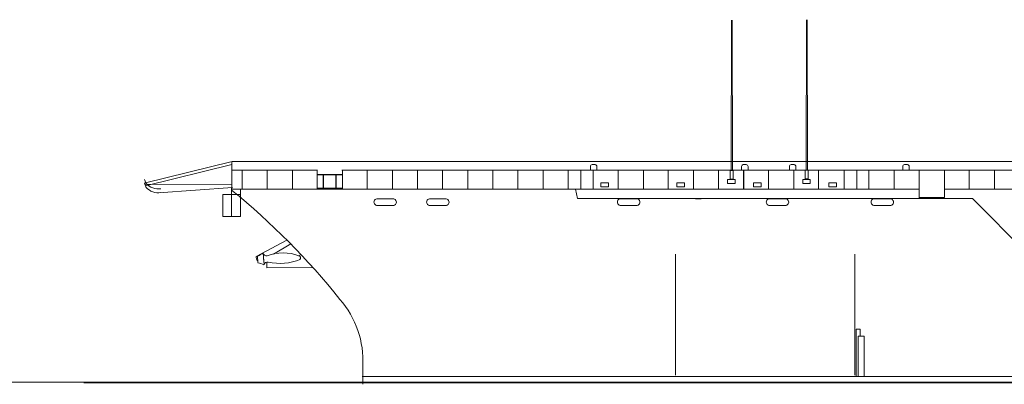
# Model space of a CAD drawing. Extents: x 3 to 1575, y 167 to 475.
# Drawn here: x 551 to 793, y 167 to 257 of the extents above; entities that cross this region are included whole.
import ezdxf

# ---------------------------------------------------------------- set-up
doc = ezdxf.new("R2010")
doc.units = 0
doc.header["$MEASUREMENT"] = 0
doc.layers.add('1', color=7, linetype='Continuous', lineweight=20)

# ---------------------------------------------------------------- blocks, each defined once
blk = doc.blocks.new('3')
for points in [[(-131.39, 0.7, 0.009907), (-131.39, 0.7), (-131.39, 1.64, 0.414214), (-131.82, 2.07), (-132.53, 2.07, 0.414214), (-132.96, 1.64), (-132.96, 0.69)], [(-94.26, 0.7, 0.009907), (-94.26, 0.7), (-94.26, 1.64, 0.414214), (-94.69, 2.07), (-95.41, 2.07, 0.414214), (-95.84, 1.64), (-95.84, 0.69)], [(-82.52, 0.7, 0.009907), (-82.52, 0.7), (-82.52, 1.64, 0.414214), (-82.95, 2.07), (-83.67, 2.07, 0.414214), (-84.1, 1.64), (-84.1, 0.69)], [(-54.69, 0.7, 0.009907), (-54.69, 0.7), (-54.69, 1.64, 0.414214), (-55.12, 2.07), (-55.83, 2.07, 0.414214), (-56.26, 1.64), (-56.26, 0.69)]]:
    blk.add_lwpolyline(points, format="xyb")

msp = doc.modelspace()

# ---------------------------------------------------------------- linework, layer by layer
at = {"layer": '1', "transparency": 33554679}
for p, q in [((726.27, 256.73), (726.19, 219.75)), ((726.48, 219.75), (726.42, 256.73)), ((744.7, 256.81), (744.61, 219.83)), ((744.9, 219.83), (744.84, 256.81)), ((603.63, 222), (582.06, 216.64)), ((582.38, 216.01), (603.6, 221.23)), ((606.14, 219.87), (606.14, 215.19)), ((612.24, 219.87), (612.24, 215.19)), ((618.44, 219.87), (618.44, 215.19)), ((618.44, 219.87), (618.44, 215.19)), ((624.53, 219.87), (624.53, 215.19)), ((630.72, 218.78), (624.54, 218.78)), ((630.74, 218.69), (624.54, 218.69)), ((626, 218.69), (626, 215.48)), ((626.12, 215.48), (626.12, 218.69)), ((626.12, 218.69), (630.74, 218.69)), ((629.09, 218.69), (629.09, 215.48)), ((629.22, 218.69), (629.22, 215.48)), ((630.73, 219.87), (630.73, 215.19)), ((636.85, 219.87), (636.85, 215.19)), ((643.05, 219.87), (643.05, 215.19)), ((643.05, 219.87), (643.05, 215.19)), ((649.15, 219.87), (649.15, 215.19)), ((655.35, 219.87), (655.35, 215.19)), ((661.51, 219.87), (661.51, 215.19)), ((667.71, 219.87), (667.71, 215.19)), ((667.71, 219.87), (667.71, 215.19)), ((673.8, 219.87), (673.8, 215.19)), ((680.03, 219.87), (680.03, 215.19)), ((686.13, 219.87), (686.13, 215.19)), ((689.26, 219.86), (689.26, 215.18)), ((692.32, 219.87), (692.32, 215.19)), ((692.32, 219.87), (692.32, 215.19)), ((698.42, 219.87), (698.42, 215.19)), ((704.66, 219.87), (704.66, 215.19)), ((710.76, 219.87), (710.76, 215.19)), ((716.96, 219.87), (716.96, 215.19)), ((716.96, 219.87), (716.96, 215.19)), ((723.05, 219.87), (723.05, 215.19)), ((729.25, 219.87), (729.25, 215.19)), ((729.28, 219.87), (729.28, 215.19)), ((735.37, 219.87), (735.37, 215.19)), ((741.57, 219.87), (741.57, 215.19)), ((741.57, 219.87), (741.57, 215.19)), ((747.67, 219.87), (747.67, 215.19)), ((753.93, 219.87), (753.93, 215.19)), ((757.06, 215.39), (757.06, 219.96)), ((760.03, 219.87), (760.03, 215.19)), ((766.23, 219.87), (766.23, 215.19)), ((766.23, 219.87), (766.23, 215.19)), ((772.32, 219.87), (772.32, 215.19)), ((778.55, 219.87), (778.55, 213.13)), ((784.65, 219.87), (784.65, 215.19)), ((790.84, 219.87), (790.84, 215.19)), ((790.84, 219.87), (790.84, 215.19)), ((582.22, 216.34), (603.59, 216.39)), ((585.58, 214.28), (603.73, 215.57)), ((603.46, 209.34), (603.46, 215.52)), ((603.46, 215.52), (603.46, 208.46)), ((630.73, 215.47), (624.54, 215.47)), ((629.09, 215.48), (626.12, 215.48)), ((688.46, 212.89), (687.96, 215.19)), ((772.32, 213.15), (772.32, 216.45)), ((601.33, 208.46), (601.33, 213.88)), ((601.33, 213.88), (605.73, 213.88)), ((605.73, 213.88), (603.46, 213.88)), ((603.46, 213.88), (603.46, 209.34)), ((605.73, 215.14), (605.73, 208.46)), ((643.09, 212.84), (639.31, 212.84)), ((656.02, 212.84), (652.24, 212.84)), ((785.47, 212.89), (688.46, 212.89)), ((702.88, 212.84), (699.1, 212.84)), ((718.85, 212.86), (717.41, 212.86)), ((739.42, 212.84), (735.64, 212.84)), ((765.15, 212.84), (761.37, 212.84)), ((778.56, 213.18), (772.28, 213.18)), ((805.92, 192.27), (785.47, 212.89)), ((639.38, 211.17), (643.1, 211.17)), ((652.31, 211.17), (656.03, 211.17)), ((699.16, 211.17), (702.89, 211.17)), ((735.71, 211.17), (739.43, 211.17)), ((761.43, 211.17), (765.16, 211.17)), ((605.73, 208.46), (601.33, 208.46)), ((617.11, 202.71), (609.52, 198.69)), ((613.79, 199.28), (618.1, 201.79)), ((609.92, 198.79), (609.98, 197.17)), ((611.44, 197.32), (611.27, 199.58)), ((611.27, 199.58), (611.49, 196.64)), ((619.96, 198.82), (620.55, 199.13)), ((612.17, 195.85), (612.19, 197.3)), ((623.49, 195.94), (612.17, 195.85)), ((756.86, 169.23), (756.86, 180.79)), ((756.86, 180.79), (757.85, 180.79)), ((757.34, 179.13), (758.85, 179.13)), ((757.35, 179.12), (757.35, 169.23)), ((757.85, 180.79), (757.85, 179.13)), ((758.85, 179.13), (758.85, 169.18)), ((635.74, 171.84), (635.74, 167.29)), ((635.76, 167.6), (635.76, 172.38)), ((2.82, 167.83), (1575.1, 167.83)), ((1529.72, 169.23), (635.62, 169.23))]:
    msp.add_line(p, q, dxfattribs=at)
at = {"layer": '1'}
for p, q in [((603.62, 221.98), (603.62, 215.21)), ((1506.29, 221.98), (603.63, 222)), ((603.68, 219.85), (624.59, 219.85)), ((624.52, 219.85), (603.68, 219.85)), ((861.07, 219.85), (630.62, 219.85)), ((630.75, 219.85), (969.49, 219.85)), ((603.59, 215.18), (772.33, 215.2)), ((778.56, 215.22), (802.64, 215.22)), ((1549.82, 167.66), (567.21, 167.66))]:
    msp.add_line(p, q, dxfattribs=at)
at = {"layer": '1', "transparency": 33554679}
for points in [[(582.11, 217.61), (582.55, 216.49)], [(582.11, 216.66), (582.55, 215.54)], [(712.49, 199.25), (712.49, 169.56)], [(756.52, 199.25), (756.52, 169.56)]]:
    msp.add_lwpolyline(points, dxfattribs=at)
for points in [[(725.96, 219.75), (725.96, 217.69), (726.67, 217.69), (726.67, 219.75)], [(744.38, 219.83), (744.38, 217.77), (745.1, 217.77), (745.1, 219.83)], [(696.05, 216.76), (696.05, 215.79), (694.19, 215.79), (694.19, 216.76)], [(714.7, 216.76), (714.7, 215.79), (712.85, 215.79), (712.85, 216.76)], [(725.3, 217.56), (725.3, 216.59), (727.16, 216.59), (727.16, 217.56)], [(733.56, 216.76), (733.56, 215.79), (731.7, 215.79), (731.7, 216.76)], [(743.77, 217.56), (743.77, 216.59), (745.62, 216.59), (745.62, 217.56)], [(752.02, 216.76), (752.02, 215.79), (750.17, 215.79), (750.17, 216.76)]]:
    msp.add_lwpolyline(points, close=True, dxfattribs=at)
for centre, radius, start, end in [((585.6, 219.49), 4.24, 223.2388, 277.6964), ((585.6, 218.55), 4.24, 223.2388, 277.6964), ((494.82, 80.58), 172.83, 38.4796, 51.0311), ((639.31, 212.02), 0.835, 85.3226, 273.5294), ((643.16, 212.01), 0.832, 266.2758, 94.8759), ((652.24, 212.02), 0.835, 85.3226, 273.5294), ((656.09, 212.01), 0.832, 266.2758, 94.8759), ((699.1, 212.02), 0.835, 85.3226, 273.5294), ((702.95, 212.01), 0.832, 266.2758, 94.8759), ((735.64, 212.02), 0.835, 85.3226, 273.5294), ((739.49, 212.01), 0.832, 266.2758, 94.8759), ((761.37, 212.02), 0.835, 85.3226, 273.5294), ((765.22, 212.01), 0.832, 266.2758, 94.8759), ((610.89, 198.59), 1.38, 175.7507, 227.1236), ((608.16, 203.2), 4.77, 291.699, 311.0065), ((612.17, 199.72), 0.902, 188.5789, 275.929), ((616.14, 188.83), 10.72, 68.7087, 111.2328), ((619.94, 198.31), 0.516, 312.3047, 88.0669), ((607.93, 188.88), 8.52, 65.5438, 76.1253), ((612.34, 196.45), 0.878, 77.8429, 166.1385), ((615.47, 209.53), 12.57, 256.4732, 293.0194), ((612.94, 173.07), 22.83, 356.8973, 41.2178)]:
    msp.add_arc(centre, radius, start, end, dxfattribs=at)

# ---------------------------------------------------------------- block references
msp.add_blockref('3', (824.59, 219.15), dxfattribs=at)

doc.saveas('drawing.dxf')
